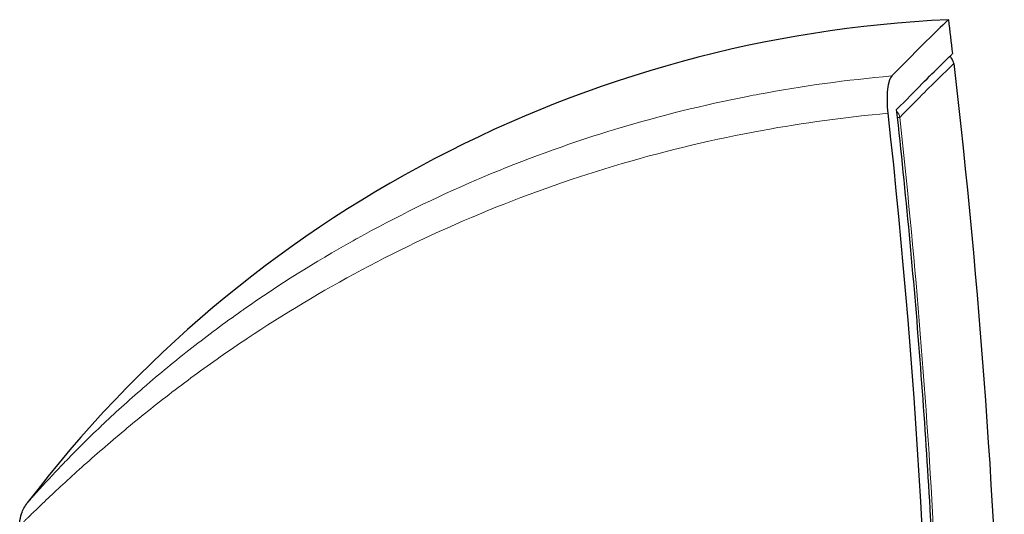
# Model space of a CAD drawing. Units: millimetres. Extents: x 59 to 839, y -126 to 391.
# Drawn here: x 388 to 518, y 326 to 391 of the extents above; entities that cross this region are included whole.
import ezdxf

# ---------------------------------------------------------------- set-up
doc = ezdxf.new("R2010")
doc.units = ezdxf.units.MM
doc.header["$LTSCALE"] = 2
doc.layers.add('Visible (ISO)', color=7, linetype='Continuous', lineweight=25)
doc.layers.add('Visible Narrow (ISO)', color=7, linetype='Continuous', lineweight=15)

msp = doc.modelspace()

# ---------------------------------------------------------------- linework, layer by layer
at = {"layer": 'Visible (ISO)'}
for p, q in [((501.94, 383.312), (501.939, 383.312)), ((498.508, 382.957), (498.506, 382.956)), ((501.135, 383.237), (501.136, 383.238)), ((501.136, 383.238), (501.135, 383.237)), ((477.321, 374.416), (477.321, 374.416))]:
    msp.add_line(p, q, dxfattribs=at)
msp.add_arc((518.073, 229.029), 162, 92.63434, 142.76674, dxfattribs=at)
for points, knots in [([(510.628, 390.858), (510.628, 390.858), (510.628, 390.858), (510.625, 390.855), (508.045, 388.4), (503.147, 383.42)], [-6.5192926, -6.5192926, -6.5192926, -6.5192926, -6.5159243, -6.5159243, -0.0000099, -0.0000099, -0.0000099, -0.0000099]), ([(503.801, 378.978), (505.074, 380.286), (506.19, 381.418), (508.097, 383.337), (508.886, 384.122), (509.916, 385.145), (510.253, 385.478), (510.859, 386.076), (511.068, 386.281), (511.158, 386.368), (511.167, 386.377), (511.167, 386.377)], [-12.8734673, -12.8734673, -12.8734673, -12.8734673, -11.1779833, -11.1779833, -9.482104, -9.482104, -8.349965, -8.349965, -6.8405977, -6.8405977, -6.4493182, -6.4493182, -6.4493182, -6.4493182]), ([(511.323, 385.051), (511.311, 385.162), (511.283, 385.292), (511.17, 385.575), (511.082, 385.728), (510.915, 385.919), (510.861, 385.972), (510.804, 386.021)], [6.386123846091, 6.386123846091, 6.386123846091, 6.386123846091, 6.386131260782, 6.386131260782, 6.386138675473, 6.386138675473, 6.386141802055, 6.386141802055, 6.386141802055, 6.386141802055]), ([(511.323, 385.051), (514.778, 355.484), (516.908, 325.731), (517.847, 290.83), (517.945, 285.685), (518.005, 280.54)], [0, 0, 0, 0, 8.9306959, 8.9306959, 10.4742474, 10.4742474, 10.4742474, 10.4742474]), ([(503.147, 383.42), (503.022, 383.293), (502.911, 383.081), (502.72, 382.484), (502.644, 382.096), (502.546, 381.182), (502.525, 380.664), (502.542, 379.586), (502.576, 379.039), (502.637, 378.49)], [0.00000727, 0.00000727, 0.00000727, 0.00000727, 0.16638709, 0.16638709, 0.34172637, 0.34172637, 0.51823433, 0.51823433, 0.68397573, 0.68397573, 0.68397573, 0.68397573]), ([(502.637, 378.49), (506.628, 342.123), (508.644, 305.587), (508.64, 232.396), (506.624, 195.897), (502.637, 159.567)], [0.0000109, 0.0000109, 0.0000109, 0.0000109, 10.975721, 10.975721, 21.9402478, 21.9402478, 21.9402478, 21.9402478]), ([(503.801, 159.08), (505.401, 173.585), (506.687, 188.125), (508.624, 217.246), (509.275, 231.828), (510.109, 268.563), (509.873, 290.699), (508.418, 323.851), (507.75, 334.896), (506.048, 356.96), (505.014, 367.979), (503.801, 378.978)], [-22.0101107, -22.0101107, -22.0101107, -22.0101107, -17.6407762, -17.6407762, -13.271504, -13.271504, -6.6390547, -6.6390547, -3.3196742, -3.3196742, 0, 0, 0, 0]), ([(388.091, 324.441), (388.124, 324.843), (388.208, 325.242), (388.508, 326.132), (388.767, 326.62), (389.092, 327.049)], [0.04167098, 0.04167098, 0.04167098, 0.04167098, 0.1620319, 0.1620319, 0.32348929, 0.32348929, 0.32348929, 0.32348929])]:
    msp.add_open_spline(points, degree=3, knots=knots, dxfattribs=at)
for points in [[(510.628, 390.858), (510.811, 389.365), (510.991, 387.871), (511.167, 386.377)], [(491.478, 382.015), (491.478, 382.015), (491.477, 382.014), (491.477, 382.014)]]:
    msp.add_open_spline(points, degree=3, dxfattribs=at)
at = {"layer": 'Visible Narrow (ISO)'}
for major_axis, ratio, start_param, end_param in [((-1.073, 1.048), 0.9488954, 4.050605, 4.6457388), ((1.491, 0.163), 0.0044237, 0.2516178, 0.6862307)]:
    msp.add_ellipse((502.763, 377.794), major_axis=major_axis, ratio=ratio, start_param=start_param, end_param=end_param, dxfattribs=at)
for points, knots in [([(504.207, 377.954), (505.301, 379.07), (506.28, 380.056), (508.056, 381.835), (508.833, 382.603), (510.698, 384.444), (511.323, 385.051), (511.323, 385.051)], [-12.6518336, -12.6518336, -12.6518336, -12.6518336, -11.1733055, -11.1733055, -9.5744929, -9.5744929, -6.3861238, -6.3861238, -6.3861238, -6.3861238]), ([(389.092, 327.049), (389.092, 327.049), (389.092, 327.049), (389.092, 327.049), (389.095, 327.051), (389.22, 327.195), (389.455, 327.461), (389.458, 327.463), (389.46, 327.466), (389.462, 327.469), (389.7, 327.737), (390.045, 328.126), (390.482, 328.61), (390.486, 328.614), (390.489, 328.617), (390.492, 328.621), (390.932, 329.109), (391.461, 329.688), (392.051, 330.323), (392.644, 330.961), (393.301, 331.657), (394.013, 332.396), (394.015, 332.398), (394.018, 332.401), (394.021, 332.404), (394.736, 333.146), (395.509, 333.933), (396.317, 334.738), (397.11, 335.527), (397.939, 336.335), (398.799, 337.154), (398.816, 337.171), (398.833, 337.187), (398.851, 337.204), (400.575, 338.845), (402.422, 340.531), (404.376, 342.225), (404.416, 342.26), (404.455, 342.294), (404.495, 342.329), (406.495, 344.061), (408.61, 345.805), (410.82, 347.533), (412.936, 349.187), (415.121, 350.81), (417.368, 352.395), (417.47, 352.467), (417.573, 352.539), (417.675, 352.611), (422.226, 355.804), (427.033, 358.837), (432.085, 361.669), (432.269, 361.772), (432.452, 361.874), (432.637, 361.977), (437.636, 364.754), (442.874, 367.337), (448.357, 369.692), (448.642, 369.814), (448.927, 369.936), (449.214, 370.057), (454.637, 372.352), (460.174, 374.373), (465.835, 376.122), (466.226, 376.243), (466.617, 376.362), (467.009, 376.48), (472.594, 378.164), (478.294, 379.582), (484.112, 380.726), (484.62, 380.825), (485.129, 380.923), (485.639, 381.019), (491.375, 382.095), (497.248, 382.903), (503.147, 383.42)], [0.49986378, 0.49986378, 0.49986378, 0.49986378, 0.5, 0.5, 0.5, 0.51547225, 0.51547225, 0.51547225, 0.515625, 0.515625, 0.515625, 0.53113964, 0.53113964, 0.53113964, 0.53125, 0.53125, 0.53125, 0.54683304, 0.54683304, 0.54683304, 0.5625, 0.5625, 0.5625, 0.56255532, 0.56255532, 0.56255532, 0.5782996, 0.5782996, 0.5782996, 0.59375, 0.59375, 0.59375, 0.59406218, 0.59406218, 0.59406218, 0.625, 0.625, 0.625, 0.62562917, 0.62562917, 0.62562917, 0.65723823, 0.65723823, 0.65723823, 0.6875, 0.6875, 0.6875, 0.68887765, 0.68887765, 0.68887765, 0.75, 0.75, 0.75, 0.75222054, 0.75222054, 0.75222054, 0.8125, 0.8125, 0.8125, 0.81563405, 0.81563405, 0.81563405, 0.875, 0.875, 0.875, 0.87909985, 0.87909985, 0.87909985, 0.9375, 0.9375, 0.9375, 0.9426012, 0.9426012, 0.9426012, 1, 1, 1, 1]), ([(389.624, 325.537), (390.113, 326.011), (390.699, 326.575), (391.999, 327.813), (392.718, 328.49), (394.264, 329.927), (395.095, 330.689), (396.823, 332.247), (397.722, 333.045), (400.511, 335.475), (402.489, 337.141), (406.649, 340.491), (408.834, 342.18), (413.379, 345.525), (415.716, 347.166), (422.914, 351.966), (427.958, 355.001), (438.532, 360.651), (444.069, 363.271), (455.632, 368.009), (461.539, 370.08), (473.606, 373.618), (479.767, 375.085), (491.507, 377.232), (497.08, 377.99), (502.637, 378.49)], [-0.4687328, -0.4687328, -0.4687328, -0.4687328, -0.453125, -0.453125, -0.4375, -0.4375, -0.421875, -0.421875, -0.40625, -0.40625, -0.375, -0.375, -0.34375, -0.34375, -0.3125, -0.3125, -0.25, -0.25, -0.1875, -0.1875, -0.125, -0.125, -0.0625, -0.0625, -0.00843024, -0.00843024, -0.00843024, -0.00843024]), ([(504.207, 160.104), (506.16, 177.966), (507.636, 195.894), (509.644, 232.198), (510.155, 250.575), (510.156, 268.939), (510.158, 287.332), (509.65, 305.74), (507.642, 342.104), (506.163, 360.062), (504.207, 377.954)], [-21.9035818, -21.9035818, -21.9035818, -21.9035818, -16.520942, -16.520942, -11.0199491, -11.0199491, -11.0199491, -5.5099746, -5.5099746, -0.1183527, -0.1183527, -0.1183527, -0.1183527])]:
    msp.add_open_spline(points, degree=3, knots=knots, dxfattribs=at)
msp.add_rational_spline([(389.624, 325.537), (389.623, 325.537), (389.623, 325.536), (389.196, 325.122), (388.847, 324.782), (388.589, 324.529)], [1.00000092505, 1.00000092501, 1.00000092497, 1.00000089173, 1.00000086352, 1.0000008423], degree=3, knots=[0.468732804, 0.468732804, 0.468732804, 0.468732804, 0.46875, 0.46875, 0.482360112, 0.482360112, 0.482360112, 0.482360112], dxfattribs=at)

doc.saveas('drawing.dxf')
